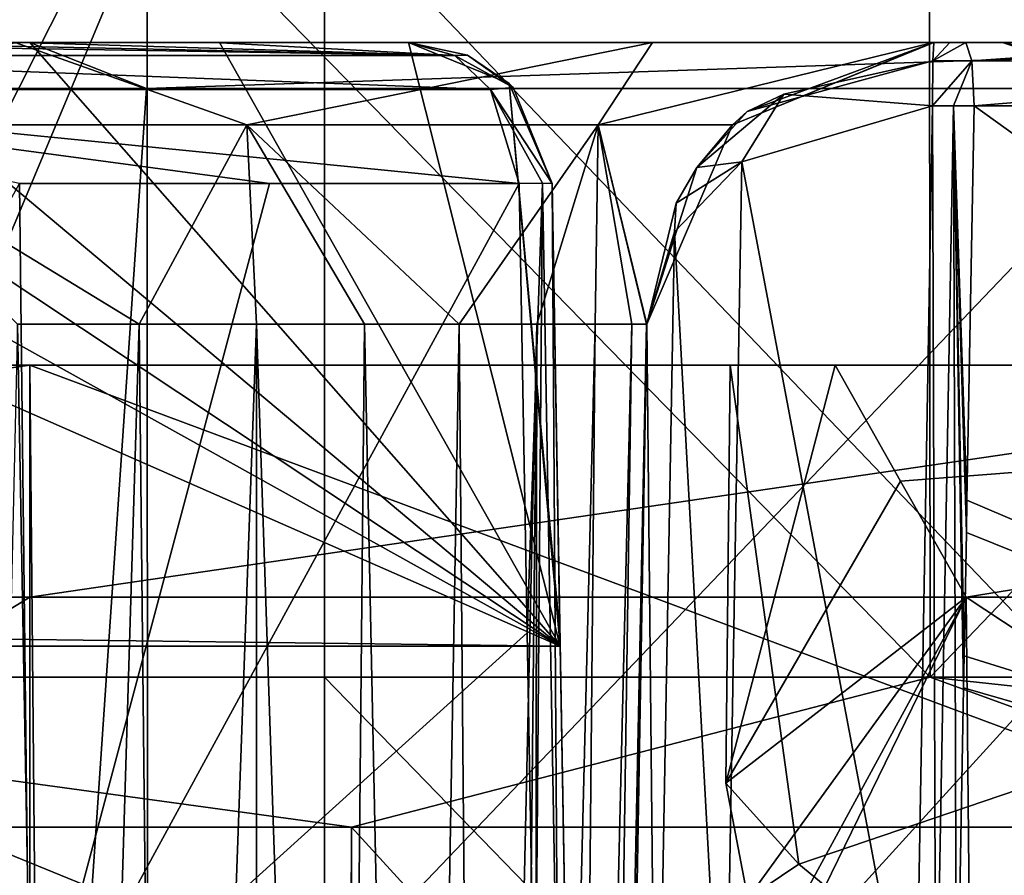
# Model space of a CAD drawing. Units: millimetres. Extents: x -27.8 to 27.8, y -71.5 to 12.4.
# Drawn here: x 0 to 2.7, y -27.4 to -25 of the extents above; entities that cross this region are included whole.
import ezdxf

# ---------------------------------------------------------------- set-up
doc = ezdxf.new("R2010")
doc.units = ezdxf.units.MM
doc.header["$LTSCALE"] = 13.394804
for name, color, linetype in [('100', 7, 'CONTINUOUS'), ('101', 7, 'CONTINUOUS'), ('2261', 7, 'CONTINUOUS'), ('2266', 7, 'CONTINUOUS'), ('2299', 7, 'CONTINUOUS'), ('23', 7, 'CONTINUOUS'), ('2304', 7, 'CONTINUOUS'), ('2746', 7, 'CONTINUOUS'), ('2747', 7, 'CONTINUOUS'), ('2756', 7, 'CONTINUOUS'), ('2757', 7, 'CONTINUOUS'), ('317', 7, 'CONTINUOUS'), ('318', 7, 'CONTINUOUS'), ('39', 7, 'CONTINUOUS'), ('40', 7, 'CONTINUOUS'), ('41', 7, 'CONTINUOUS'), ('43', 7, 'CONTINUOUS'), ('44', 7, 'CONTINUOUS'), ('45', 7, 'CONTINUOUS'), ('46', 7, 'CONTINUOUS'), ('47', 7, 'CONTINUOUS'), ('51', 7, 'CONTINUOUS'), ('789', 7, 'CONTINUOUS'), ('791', 7, 'CONTINUOUS'), ('792', 7, 'CONTINUOUS'), ('793', 7, 'CONTINUOUS'), ('795', 7, 'CONTINUOUS'), ('796', 7, 'CONTINUOUS'), ('90', 7, 'CONTINUOUS'), ('95', 7, 'CONTINUOUS'), ('96', 7, 'CONTINUOUS'), ('97', 7, 'CONTINUOUS'), ('98', 7, 'CONTINUOUS'), ('99', 7, 'CONTINUOUS')]:
    doc.layers.add(name, color=color, linetype=linetype)

msp = doc.modelspace()

# ---------------------------------------------------------------- linework, layer by layer
at = {"layer": '100', "linetype": 'Continuous'}
for points in [[(1.0563, -25.1, -15.1995), (1.3368, -25.2149, -15.1754), (1.0563, -25.1, -15.37), (1.0563, -25.1, -15.1995)], [(1.0563, -25.1, -15.37), (1.3368, -25.2149, -15.1754), (1.2207, -25.1354, -15.4848), (1.0563, -25.1, -15.37)], [(1.3368, -25.2149, -15.1754), (1.3477, -25.226, -15.5728), (1.2207, -25.1354, -15.4848), (1.3368, -25.2149, -15.1754)], [(1.3368, -25.2149, -15.1754), (1.4562, -25.493, -15.1595), (1.3477, -25.226, -15.5728), (1.3368, -25.2149, -15.1754)], [(1.4562, -25.493, -15.1595), (1.4562, -25.493, -15.6476), (1.3477, -25.226, -15.5728), (1.4562, -25.493, -15.1595)]]:
    msp.add_3dface(points, dxfattribs=at)
at = {"layer": '101', "linetype": 'Continuous'}
for points in [[(-0.5285, -25.1, -15.227), (-0.0282, -25.1, -15.4063), (-0.5425, -25.1, -15.3967), (-0.5285, -25.1, -15.227)], [(-0.5285, -25.1, -15.227), (0, -25.1, -15.2361), (-0.0282, -25.1, -15.4063), (-0.5285, -25.1, -15.227)], [(0, -25.1, -15.2361), (0.5144, -25.1, -15.3977), (-0.0282, -25.1, -15.4063), (0, -25.1, -15.2361)], [(0, -25.1, -15.2361), (0.5285, -25.1, -15.227), (0.5144, -25.1, -15.3977), (0, -25.1, -15.2361)], [(0.5285, -25.1, -15.227), (1.0563, -25.1, -15.1995), (0.5144, -25.1, -15.3977), (0.5285, -25.1, -15.227)], [(1.0563, -25.1, -15.1995), (1.0563, -25.1, -15.37), (0.5144, -25.1, -15.3977), (1.0563, -25.1, -15.1995)]]:
    msp.add_3dface(points, dxfattribs=at)
at = {"layer": '2261', "linetype": 'Continuous'}
for points in [[(4.2471, -28.936, -27.4416), (-0.3275, -28.936, -27.7664), (4.2344, -24.1624, -27.3593), (4.2471, -28.936, -27.4416)], [(4.2344, -24.1624, -27.3593), (-0.3275, -28.936, -27.7664), (-0.3265, -24.1624, -27.6831), (4.2344, -24.1624, -27.3593)]]:
    msp.add_3dface(points, dxfattribs=at)
at = {"layer": '2266', "linetype": 'Continuous'}
for points in [[(-4.2469, -28.936, 27.4417), (0.3278, -28.936, 27.7664), (-4.2342, -24.1624, 27.3593), (-4.2469, -28.936, 27.4417)], [(-4.2342, -24.1624, 27.3593), (0.3278, -28.936, 27.7664), (0.3268, -24.1624, 27.6831), (-4.2342, -24.1624, 27.3593)], [(4.8935, -28.936, 27.3338), (4.8788, -24.1624, 27.2517), (0.3268, -24.1624, 27.6831), (4.8935, -28.936, 27.3338)], [(0.3278, -28.936, 27.7664), (4.8935, -28.936, 27.3338), (0.3268, -24.1624, 27.6831), (0.3278, -28.936, 27.7664)]]:
    msp.add_3dface(points, dxfattribs=at)
at = {"layer": '2299', "linetype": 'Continuous'}
for points in [[(0.8223, -22.8029, 25.4522), (0.8224, -22.0962, 25.446), (5.4531, -26.8704, 24.9101), (0.8223, -22.8029, 25.4522)], [(0.8224, -22.0962, 25.446), (5.4455, -22.0962, 24.8691), (5.4531, -26.8704, 24.9101), (0.8224, -22.0962, 25.446)], [(0.8221, -26.8704, 25.4879), (0.8223, -22.8029, 25.4522), (5.4531, -26.8704, 24.9101), (0.8221, -26.8704, 25.4879)], [(0.8221, -26.8704, 25.4879), (5.4606, -31.6445, 24.9511), (0.822, -27.4536, 25.4931), (0.8221, -26.8704, 25.4879)], [(5.4606, -31.6445, 24.9511), (0.8221, -26.8704, 25.4879), (5.4531, -26.8704, 24.9101), (5.4606, -31.6445, 24.9511)]]:
    msp.add_3dface(points, dxfattribs=at)
at = {"layer": '23', "linetype": 'Continuous'}
for points in [[(0.3248, -25.2287, 15.2304), (-3.7287, -25.2236, 14.7706), (0, -25.1, 15.2361), (0.3248, -25.2287, 15.2304)], [(0, -25.1, 15.2361), (-3.7287, -25.2236, 14.7706), (-1.794, -25.1, 15.1302), (0, -25.1, 15.2361)], [(4.1117, -25.1, 14.6709), (0.3248, -25.2287, 15.2304), (0, -25.1, 15.2361), (4.1117, -25.1, 14.6709)], [(4.3438, -25.2287, 14.6015), (0.3248, -25.2287, 15.2304), (4.1117, -25.1, 14.6709), (4.3438, -25.2287, 14.6015)], [(-3.7287, -25.2236, 14.7706), (0, -30.0023, 15.1506), (-3.7746, -28, 14.7089), (-3.7287, -25.2236, 14.7706)], [(0.3248, -25.2287, 15.2304), (0, -30.0023, 15.1506), (-3.7287, -25.2236, 14.7706), (0.3248, -25.2287, 15.2304)], [(4.4217, -30.0023, 14.491), (0, -30.0023, 15.1506), (4.3438, -25.2287, 14.6015), (4.4217, -30.0023, 14.491)], [(4.3438, -25.2287, 14.6015), (0, -30.0023, 15.1506), (0.3248, -25.2287, 15.2304), (4.3438, -25.2287, 14.6015)]]:
    msp.add_3dface(points, dxfattribs=at)
at = {"layer": '2304', "linetype": 'Continuous'}
for points in [[(2.5106, -26.8704, -25.3761), (-2.1524, -22.0962, -25.3672), (-2.1561, -26.8704, -25.4087), (2.5106, -26.8704, -25.3761)], [(2.5064, -22.0962, -25.3346), (-2.1524, -22.0962, -25.3672), (2.5106, -26.8704, -25.3761), (2.5064, -22.0962, -25.3346)], [(7.0812, -22.0962, -24.4537), (2.5064, -22.0962, -25.3346), (2.5106, -26.8704, -25.3761), (7.0812, -22.0962, -24.4537)], [(7.0932, -26.8704, -24.4936), (7.0812, -22.0962, -24.4537), (2.5106, -26.8704, -25.3761), (7.0932, -26.8704, -24.4936)], [(2.5106, -26.8704, -25.3761), (-2.1561, -26.8704, -25.4087), (0.8971, -27.2878, -25.4879), (2.5106, -26.8704, -25.3761)], [(-2.1561, -26.8704, -25.4087), (-0.5029, -27.2878, -25.4987), (0.8971, -27.2878, -25.4879), (-2.1561, -26.8704, -25.4087)], [(3.6613, -27.2878, -25.2395), (2.5106, -26.8704, -25.3761), (0.8971, -27.2878, -25.4879), (3.6613, -27.2878, -25.2395)], [(7.0932, -26.8704, -24.4936), (2.5106, -26.8704, -25.3761), (6.3824, -27.2878, -24.6921), (7.0932, -26.8704, -24.4936)], [(6.3824, -27.2878, -24.6921), (2.5106, -26.8704, -25.3761), (3.6613, -27.2878, -25.2395), (6.3824, -27.2878, -24.6921)], [(-0.5029, -27.2878, -25.4987), (-0.5032, -31.1392, -25.5323), (0.8968, -31.1395, -25.5215), (-0.5029, -27.2878, -25.4987)], [(0.8971, -27.2878, -25.4879), (-0.5029, -27.2878, -25.4987), (0.8968, -31.1395, -25.5215), (0.8971, -27.2878, -25.4879)]]:
    msp.add_3dface(points, dxfattribs=at)
at = {"layer": '2746', "linetype": 'Continuous'}
for points in [[(0.8971, -27.2878, -25.4879), (0.8914, -28.7939, -26.0366), (3.6479, -30.3, -26.3487), (0.8971, -27.2878, -25.4879)], [(3.6613, -27.2878, -25.2395), (0.8971, -27.2878, -25.4879), (3.6479, -30.3, -26.3487), (3.6613, -27.2878, -25.2395)]]:
    msp.add_3dface(points, dxfattribs=at)
at = {"layer": '2747', "linetype": 'Continuous'}
msp.add_3dface([(0.8971, -27.2878, -25.4879), (0.8968, -31.1395, -25.5215), (0.8914, -28.7939, -26.0366), (0.8971, -27.2878, -25.4879)], dxfattribs=at)
at = {"layer": '2756', "linetype": 'Continuous'}
for points in [[(0.8218, -27.4949, 25.5344), (-1.1782, -28.315, 25.5204), (0.8218, -23.5406, 25.5348), (0.8218, -27.4949, 25.5344)], [(0.8218, -23.5406, 25.5348), (-1.1782, -28.315, 25.5204), (-1.1782, -27.4949, 25.5205), (0.8218, -23.5406, 25.5348)], [(-1.1782, -23.5406, 25.5209), (0.8218, -23.5406, 25.5348), (-1.1782, -27.4949, 25.5205), (-1.1782, -23.5406, 25.5209)]]:
    msp.add_3dface(points, dxfattribs=at)
at = {"layer": '2757', "linetype": 'Continuous'}
for points in [[(0.8223, -22.8029, 25.4522), (0.8221, -26.8704, 25.4879), (0.8218, -22.8855, 25.5349), (0.8223, -22.8029, 25.4522)], [(0.8221, -26.8704, 25.4879), (0.8218, -23.5406, 25.5348), (0.8218, -22.8855, 25.5349), (0.8221, -26.8704, 25.4879)], [(0.8221, -26.8704, 25.4879), (0.822, -27.4536, 25.4931), (0.8218, -23.5406, 25.5348), (0.8221, -26.8704, 25.4879)], [(0.822, -27.4536, 25.4931), (0.8218, -27.4949, 25.5344), (0.8218, -23.5406, 25.5348), (0.822, -27.4536, 25.4931)]]:
    msp.add_3dface(points, dxfattribs=at)
at = {"layer": '317', "linetype": 'Continuous'}
for points in [[(-0.1964, -32.9103, 16.6121), (0.0928, -32.8952, 16.6027), (-0.0343, -25.886, 16.4779), (-0.1964, -32.9103, 16.6121)], [(-0.0343, -25.886, 16.4779), (0.0928, -32.8952, 16.6027), (0.3049, -25.886, 16.5051), (-0.0343, -25.886, 16.4779)], [(0.0928, -32.8952, 16.6027), (0.3791, -32.8801, 16.6455), (0.3049, -25.886, 16.5051), (0.0928, -32.8952, 16.6027)], [(0.3049, -25.886, 16.5051), (0.3791, -32.8801, 16.6455), (0.6319, -25.886, 16.5983), (0.3049, -25.886, 16.5051)], [(0.3791, -32.8801, 16.6455), (0.6334, -32.8668, 16.7308), (0.6319, -25.886, 16.5983), (0.3791, -32.8801, 16.6455)], [(0.6334, -32.8668, 16.7308), (0.8664, -32.8546, 16.8548), (0.6319, -25.886, 16.5983), (0.6334, -32.8668, 16.7308)], [(0.6319, -25.886, 16.5983), (0.8664, -32.8546, 16.8548), (0.9333, -25.886, 16.7533), (0.6319, -25.886, 16.5983)], [(0.8664, -32.8546, 16.8548), (1.0775, -32.8435, 17.0172), (0.9333, -25.886, 16.7533), (0.8664, -32.8546, 16.8548)], [(0.9333, -25.886, 16.7533), (1.0775, -32.8435, 17.0172), (1.1973, -25.886, 16.9633), (0.9333, -25.886, 16.7533)], [(1.0775, -32.8435, 17.0172), (1.2578, -32.8341, 17.2114), (1.1973, -25.886, 16.9633), (1.0775, -32.8435, 17.0172)], [(1.1973, -25.886, 16.9633), (1.2578, -32.8341, 17.2114), (1.4143, -25.886, 17.219), (1.1973, -25.886, 16.9633)], [(1.2578, -32.8341, 17.2114), (1.3436, -32.8296, 17.3315), (1.4143, -25.886, 17.219), (1.2578, -32.8341, 17.2114)], [(1.3436, -32.8296, 17.3315), (1.4038, -32.8264, 17.4326), (1.4143, -25.886, 17.219), (1.3436, -32.8296, 17.3315)], [(1.4038, -32.8264, 17.4326), (1.5117, -32.8208, 17.6764), (1.5765, -25.886, 17.5096), (1.4038, -32.8264, 17.4326)], [(1.4143, -25.886, 17.219), (1.4038, -32.8264, 17.4326), (1.5765, -25.886, 17.5096), (1.4143, -25.886, 17.219)], [(1.5117, -32.8208, 17.6764), (1.5772, -32.8173, 17.9323), (1.6791, -25.886, 17.8227), (1.5117, -32.8208, 17.6764)], [(1.5765, -25.886, 17.5096), (1.5117, -32.8208, 17.6764), (1.6791, -25.886, 17.8227), (1.5765, -25.886, 17.5096)], [(1.5772, -32.8173, 17.9323), (1.6001, -32.8161, 18.1998), (1.7201, -25.886, 18.146), (1.5772, -32.8173, 17.9323)], [(1.6791, -25.886, 17.8227), (1.5772, -32.8173, 17.9323), (1.7201, -25.886, 18.146), (1.6791, -25.886, 17.8227)], [(1.6001, -32.8161, 18.1998), (1.6605, -29.3511, 18.1999), (1.7207, -25.886, 18.1731), (1.6001, -32.8161, 18.1998)], [(1.7201, -25.886, 18.146), (1.6001, -32.8161, 18.1998), (1.7207, -25.886, 18.1731), (1.7201, -25.886, 18.146)], [(1.6605, -29.3511, 18.1999), (1.721, -25.886, 18.2), (1.7207, -25.886, 18.1731), (1.6605, -29.3511, 18.1999)]]:
    msp.add_3dface(points, dxfattribs=at)
at = {"layer": '318', "linetype": 'Continuous'}
for points in [[(0.6047, -25.3294, 16.3345), (-0.0409, -25.1, 15.6783), (-0.6076, -25.3294, 16.3345), (0.6047, -25.3294, 16.3345)], [(1.7366, -25.1, 16.3723), (-0.0409, -25.1, 15.6783), (0.6047, -25.3294, 16.3345), (1.7366, -25.1, 16.3723)], [(1.5854, -25.3294, 17.047), (1.7366, -25.1, 16.3723), (0.6047, -25.3294, 16.3345), (1.5854, -25.3294, 17.047)], [(2.5196, -25.1, 18.121), (1.7366, -25.1, 16.3723), (1.5854, -25.3294, 17.047), (2.5196, -25.1, 18.121)], [(1.9601, -25.3294, 18.2), (2.5196, -25.1, 18.121), (1.5854, -25.3294, 17.047), (1.9601, -25.3294, 18.2)], [(2.5208, -25.1, 18.2002), (2.5205, -25.1, 18.1606), (1.9601, -25.3294, 18.2), (2.5208, -25.1, 18.2002)], [(2.5205, -25.1, 18.1606), (2.5196, -25.1, 18.121), (1.9601, -25.3294, 18.2), (2.5205, -25.1, 18.1606)], [(-0.0343, -25.886, 16.4779), (0.3049, -25.886, 16.5051), (-0.6076, -25.3294, 16.3345), (-0.0343, -25.886, 16.4779)], [(0.3049, -25.886, 16.5051), (0.6047, -25.3294, 16.3345), (-0.6076, -25.3294, 16.3345), (0.3049, -25.886, 16.5051)], [(0.3049, -25.886, 16.5051), (0.6319, -25.886, 16.5983), (0.6047, -25.3294, 16.3345), (0.3049, -25.886, 16.5051)], [(0.6319, -25.886, 16.5983), (0.9333, -25.886, 16.7533), (0.6047, -25.3294, 16.3345), (0.6319, -25.886, 16.5983)], [(0.9333, -25.886, 16.7533), (1.1973, -25.886, 16.9633), (0.6047, -25.3294, 16.3345), (0.9333, -25.886, 16.7533)], [(1.1973, -25.886, 16.9633), (1.5854, -25.3294, 17.047), (0.6047, -25.3294, 16.3345), (1.1973, -25.886, 16.9633)], [(1.1973, -25.886, 16.9633), (1.4143, -25.886, 17.219), (1.5854, -25.3294, 17.047), (1.1973, -25.886, 16.9633)], [(1.4143, -25.886, 17.219), (1.5765, -25.886, 17.5096), (1.5854, -25.3294, 17.047), (1.4143, -25.886, 17.219)], [(1.5765, -25.886, 17.5096), (1.6791, -25.886, 17.8227), (1.5854, -25.3294, 17.047), (1.5765, -25.886, 17.5096)], [(1.721, -25.886, 18.2), (1.9601, -25.3294, 18.2), (1.5854, -25.3294, 17.047), (1.721, -25.886, 18.2)], [(1.7207, -25.886, 18.1731), (1.721, -25.886, 18.2), (1.5854, -25.3294, 17.047), (1.7207, -25.886, 18.1731)], [(1.6791, -25.886, 17.8227), (1.7201, -25.886, 18.146), (1.5854, -25.3294, 17.047), (1.6791, -25.886, 17.8227)], [(1.7201, -25.886, 18.146), (1.7207, -25.886, 18.1731), (1.5854, -25.3294, 17.047), (1.7201, -25.886, 18.146)]]:
    msp.add_3dface(points, dxfattribs=at)
at = {"layer": '39', "linetype": 'Continuous'}
for points in [[(0, -25.1, 15.2361), (-1.794, -25.1, 15.1302), (-0.0409, -25.1, 15.6783), (0, -25.1, 15.2361)], [(1.7366, -25.1, 16.3723), (0, -25.1, 15.2361), (-0.0409, -25.1, 15.6783), (1.7366, -25.1, 16.3723)], [(4.1117, -25.1, 14.6709), (0, -25.1, 15.2361), (4.0079, -25.1, 14.7925), (4.1117, -25.1, 14.6709)], [(0, -25.1, 15.2361), (1.7366, -25.1, 16.3723), (2.7126, -25.1, 15.8536), (0, -25.1, 15.2361)], [(4.0079, -25.1, 14.7925), (0, -25.1, 15.2361), (3.4271, -25.1, 14.9322), (4.0079, -25.1, 14.7925)], [(3.4271, -25.1, 14.9322), (0, -25.1, 15.2361), (2.9645, -25.1, 15.3102), (3.4271, -25.1, 14.9322)], [(2.9645, -25.1, 15.3102), (0, -25.1, 15.2361), (2.7126, -25.1, 15.8536), (2.9645, -25.1, 15.3102)], [(1.7366, -25.1, 16.3723), (2.5196, -25.1, 18.121), (2.7126, -25.1, 15.8536), (1.7366, -25.1, 16.3723)], [(2.5196, -25.1, 18.121), (2.5205, -25.1, 18.1606), (2.6107, -25.1, 20.2549), (2.5196, -25.1, 18.121)], [(2.7126, -25.1, 15.8536), (2.5196, -25.1, 18.121), (2.6107, -25.1, 20.2549), (2.7126, -25.1, 15.8536)], [(2.5205, -25.1, 18.1606), (2.5208, -25.1, 18.2002), (2.5659, -25.1, 20.2591), (2.5205, -25.1, 18.1606)], [(2.6107, -25.1, 20.2549), (2.5205, -25.1, 18.1606), (2.5659, -25.1, 20.2591), (2.6107, -25.1, 20.2549)], [(2.5208, -25.1, 18.2002), (2.5208, -25.1, 20.2599), (2.5659, -25.1, 20.2591), (2.5208, -25.1, 18.2002)], [(2.723, -25.1, 16.455), (2.7126, -25.1, 15.8536), (2.6107, -25.1, 20.2549), (2.723, -25.1, 16.455)], [(3.3607, -25.1, 20.1441), (2.723, -25.1, 16.455), (2.6107, -25.1, 20.2549), (3.3607, -25.1, 20.1441)]]:
    msp.add_3dface(points, dxfattribs=at)
at = {"layer": '40', "linetype": 'Continuous'}
for points in [[(2.5208, -25.1, 20.2599), (2.5208, -25.1, 18.2002), (1.9601, -25.3294, 18.2), (2.5208, -25.1, 20.2599)], [(2.5208, -25.1, 20.2599), (1.9601, -25.3294, 18.2), (2.0003, -25.2926, 20.1068), (2.5208, -25.1, 20.2599)], [(2.0003, -25.2926, 20.1068), (1.9601, -25.3294, 18.2), (1.8606, -25.4483, 19.9866), (2.0003, -25.2926, 20.1068)], [(1.9601, -25.3294, 18.2), (1.721, -25.886, 18.2), (1.8606, -25.4483, 19.9866), (1.9601, -25.3294, 18.2)], [(1.8606, -25.4483, 19.9866), (1.721, -25.886, 18.2), (1.8025, -25.5478, 19.9102), (1.8606, -25.4483, 19.9866)], [(1.721, -25.886, 18.2), (1.721, -25.886, 19.6522), (1.8025, -25.5478, 19.9102), (1.721, -25.886, 18.2)]]:
    msp.add_3dface(points, dxfattribs=at)
at = {"layer": '41', "linetype": 'Continuous'}
for points in [[(1.721, -25.886, 19.6522), (1.721, -25.886, 18.2), (1.6605, -29.3511, 18.1999), (1.721, -25.886, 19.6522)], [(1.721, -25.886, 19.6522), (1.6605, -29.3511, 18.1999), (1.6703, -28.786, 19.7097), (1.721, -25.886, 19.6522)]]:
    msp.add_3dface(points, dxfattribs=at)
at = {"layer": '43', "linetype": 'Continuous'}
for points in [[(1.9856, -25.433, 20.2305), (2.4702, -28, 20.4938), (2.5178, -25.2764, 20.4399), (1.9856, -25.433, 20.2305)], [(2.4702, -28, 20.4938), (2.5272, -28, 20.4928), (2.5178, -25.2764, 20.4399), (2.4702, -28, 20.4938)], [(2.5178, -25.2764, 20.4399), (2.5272, -28, 20.4928), (2.5759, -25.2766, 20.4388), (2.5178, -25.2764, 20.4399)], [(2.5272, -28, 20.4928), (2.5842, -28, 20.4877), (2.5759, -25.2766, 20.4388), (2.5272, -28, 20.4928)], [(2.6134, -26.3766, 20.4554), (2.5759, -25.2766, 20.4388), (2.6119, -26.4663, 20.4571), (2.6134, -26.3766, 20.4554)], [(2.6119, -26.4663, 20.4571), (2.5759, -25.2766, 20.4388), (2.6059, -26.8102, 20.464), (2.6119, -26.4663, 20.4571)], [(2.5842, -28, 20.4877), (2.6044, -26.8998, 20.4657), (2.5759, -25.2766, 20.4388), (2.5842, -28, 20.4877)], [(2.5759, -25.2766, 20.4388), (2.6134, -26.3766, 20.4554), (2.6337, -25.2769, 20.4334), (2.5759, -25.2766, 20.4388)], [(2.6059, -26.8102, 20.464), (2.5759, -25.2766, 20.4388), (2.6044, -26.8998, 20.4657), (2.6059, -26.8102, 20.464)], [(1.7983, -25.6278, 19.9805), (1.9382, -28.2026, 20.2861), (1.9856, -25.433, 20.2305), (1.7983, -25.6278, 19.9805)], [(1.9382, -28.2026, 20.2861), (2.4702, -28, 20.4938), (1.9856, -25.433, 20.2305), (1.9382, -28.2026, 20.2861)], [(1.721, -25.886, 19.6522), (1.7466, -28.4588, 20.0326), (1.7983, -25.6278, 19.9805), (1.721, -25.886, 19.6522)], [(1.7466, -28.4588, 20.0326), (1.9382, -28.2026, 20.2861), (1.7983, -25.6278, 19.9805), (1.7466, -28.4588, 20.0326)], [(1.721, -25.886, 19.6522), (1.6703, -28.786, 19.7097), (1.7466, -28.4588, 20.0326), (1.721, -25.886, 19.6522)]]:
    msp.add_3dface(points, dxfattribs=at)
at = {"layer": '44', "linetype": 'Continuous'}
for points in [[(2.6337, -25.2769, 20.4334), (2.6134, -26.3766, 20.4554), (6.4244, -28, 19.6251), (2.6337, -25.2769, 20.4334)], [(3.3903, -25.2769, 20.3216), (2.6337, -25.2769, 20.4334), (6.4244, -28, 19.6251), (3.3903, -25.2769, 20.3216)], [(2.6134, -26.3766, 20.4554), (2.6119, -26.4663, 20.4571), (6.4244, -28, 19.6251), (2.6134, -26.3766, 20.4554)], [(2.6119, -26.4663, 20.4571), (2.6059, -26.8102, 20.464), (6.4244, -28, 19.6251), (2.6119, -26.4663, 20.4571)], [(2.6059, -26.8102, 20.464), (2.6044, -26.8998, 20.4657), (6.4244, -28, 19.6251), (2.6059, -26.8102, 20.464)], [(2.6044, -26.8998, 20.4657), (2.5842, -28, 20.4877), (6.4244, -28, 19.6251), (2.6044, -26.8998, 20.4657)]]:
    msp.add_3dface(points, dxfattribs=at)
at = {"layer": '45', "linetype": 'Continuous'}
for points in [[(3.3607, -25.1, 20.1441), (2.6107, -25.1, 20.2549), (2.6269, -25.1516, 20.3801), (3.3607, -25.1, 20.1441)], [(4.106, -25.1, 20.0055), (3.3607, -25.1, 20.1441), (2.6269, -25.1516, 20.3801), (4.106, -25.1, 20.0055)], [(4.1319, -25.1539, 20.1313), (4.106, -25.1, 20.0055), (2.6269, -25.1516, 20.3801), (4.1319, -25.1539, 20.1313)], [(2.6337, -25.2769, 20.4334), (4.1319, -25.1539, 20.1313), (2.6269, -25.1516, 20.3801), (2.6337, -25.2769, 20.4334)], [(2.6337, -25.2769, 20.4334), (3.3903, -25.2769, 20.3216), (4.1319, -25.1539, 20.1313), (2.6337, -25.2769, 20.4334)]]:
    msp.add_3dface(points, dxfattribs=at)
at = {"layer": '46', "linetype": 'Continuous'}
for points in [[(2.5659, -25.1, 20.2591), (2.5208, -25.1, 20.2599), (2.5187, -25.1514, 20.3859), (2.5659, -25.1, 20.2591)], [(2.6107, -25.1, 20.2549), (2.5659, -25.1, 20.2591), (2.5187, -25.1514, 20.3859), (2.6107, -25.1, 20.2549)], [(2.6269, -25.1516, 20.3801), (2.6107, -25.1, 20.2549), (2.5187, -25.1514, 20.3859), (2.6269, -25.1516, 20.3801)], [(2.5178, -25.2764, 20.4399), (2.6269, -25.1516, 20.3801), (2.5187, -25.1514, 20.3859), (2.5178, -25.2764, 20.4399)], [(2.5178, -25.2764, 20.4399), (2.5759, -25.2766, 20.4388), (2.6269, -25.1516, 20.3801), (2.5178, -25.2764, 20.4399)], [(2.5759, -25.2766, 20.4388), (2.6337, -25.2769, 20.4334), (2.6269, -25.1516, 20.3801), (2.5759, -25.2766, 20.4388)]]:
    msp.add_3dface(points, dxfattribs=at)
at = {"layer": '47', "linetype": 'Continuous'}
for points in [[(2.5208, -25.1, 20.2599), (2.0003, -25.2926, 20.1068), (2.5187, -25.1514, 20.3859), (2.5208, -25.1, 20.2599)], [(2.5187, -25.1514, 20.3859), (2.0003, -25.2926, 20.1068), (2.1029, -25.2445, 20.2553), (2.5187, -25.1514, 20.3859)], [(2.5178, -25.2764, 20.4399), (2.5187, -25.1514, 20.3859), (2.1029, -25.2445, 20.2553), (2.5178, -25.2764, 20.4399)], [(2.0003, -25.2926, 20.1068), (1.8606, -25.4483, 19.9866), (2.1029, -25.2445, 20.2553), (2.0003, -25.2926, 20.1068)], [(1.8606, -25.4483, 19.9866), (1.9856, -25.433, 20.2305), (2.1029, -25.2445, 20.2553), (1.8606, -25.4483, 19.9866)], [(1.9856, -25.433, 20.2305), (2.5178, -25.2764, 20.4399), (2.1029, -25.2445, 20.2553), (1.9856, -25.433, 20.2305)], [(1.8025, -25.5478, 19.9102), (1.7983, -25.6278, 19.9805), (1.9856, -25.433, 20.2305), (1.8025, -25.5478, 19.9102)], [(1.8606, -25.4483, 19.9866), (1.8025, -25.5478, 19.9102), (1.9856, -25.433, 20.2305), (1.8606, -25.4483, 19.9866)], [(1.8025, -25.5478, 19.9102), (1.721, -25.886, 19.6522), (1.7983, -25.6278, 19.9805), (1.8025, -25.5478, 19.9102)]]:
    msp.add_3dface(points, dxfattribs=at)
at = {"layer": '51', "linetype": 'Continuous'}
for points in [[(2.9645, -25.1, 15.3102), (2.7126, -25.1, 15.8536), (3.1523, -25.2449, 15.6649), (2.9645, -25.1, 15.3102)], [(2.7126, -25.1, 15.8536), (2.723, -25.1, 16.455), (3.1523, -25.2449, 15.6649), (2.7126, -25.1, 15.8536)]]:
    msp.add_3dface(points, dxfattribs=at)
at = {"layer": '789', "linetype": 'Continuous'}
for points in [[(-4.3013, -27.607, -22.3976), (0, -27.607, -22.8069), (-4.307, -26, -22.4248), (-4.3013, -27.607, -22.3976)], [(-4.307, -26, -22.4248), (0, -27.607, -22.8069), (0, -26, -22.8349), (-4.307, -26, -22.4248)], [(0, -27.607, -22.8069), (0.0148, -27.607, -22.8069), (0, -26, -22.8349), (0, -27.607, -22.8069)], [(0.0148, -27.607, -22.8069), (4.3151, -27.607, -22.3949), (0, -26, -22.8349), (0.0148, -27.607, -22.8069)], [(0, -26, -22.8349), (4.3151, -27.607, -22.3949), (4.3466, -26, -22.4171), (0, -26, -22.8349)], [(1.9415, -27.1657, 22.7318), (1.9531, -26, 22.7512), (2.1444, -27.3912, 22.7096), (1.9415, -27.1657, 22.7318)], [(1.9531, -26, 22.7512), (6.2388, -26, 21.9659), (2.1444, -27.3912, 22.7096), (1.9531, -26, 22.7512)], [(6.2388, -26, 21.9659), (2.4064, -27.607, 22.6796), (2.1444, -27.3912, 22.7096), (6.2388, -26, 21.9659)], [(6.6398, -27.607, 21.8189), (2.4064, -27.607, 22.6796), (6.2388, -26, 21.9659), (6.6398, -27.607, 21.8189)]]:
    msp.add_3dface(points, dxfattribs=at)
at = {"layer": '791', "linetype": 'Continuous'}
for points in [[(-4.307, -26, -22.4248), (0, -26, -22.8349), (-4.4606, -26, -22.9197), (-4.307, -26, -22.4248)], [(-4.4606, -26, -22.9197), (0, -26, -22.8349), (0, -26, -23.35), (-4.4606, -26, -22.9197)], [(0, -26, -22.8349), (4.3466, -26, -22.4171), (0, -26, -23.35), (0, -26, -22.8349)], [(0, -26, -23.35), (4.3466, -26, -22.4171), (4.4199, -26, -22.9277), (0, -26, -23.35)], [(6.2388, -26, 21.9659), (1.9531, -26, 22.7512), (2.2457, -26, 23.2418), (6.2388, -26, 21.9659)], [(6.6137, -26, 22.3935), (6.2388, -26, 21.9659), (2.2457, -26, 23.2418), (6.6137, -26, 22.3935)]]:
    msp.add_3dface(points, dxfattribs=at)
at = {"layer": '792', "linetype": 'Continuous'}
for points in [[(-4.4606, -26, -22.9197), (0, -26, -23.35), (-4.5765, -26.6467, -23.5563), (-4.4606, -26, -22.9197)], [(-4.5765, -26.6467, -23.5563), (0, -26, -23.35), (0, -26.6467, -23.9967), (-4.5765, -26.6467, -23.5563)], [(0, -26, -23.35), (4.4199, -26, -22.9277), (0, -26.6467, -23.9967), (0, -26, -23.35)], [(0, -26.6467, -23.9967), (4.4199, -26, -22.9277), (4.521, -26.6467, -23.567), (0, -26.6467, -23.9967)], [(6.6137, -26, 22.3935), (2.2457, -26, 23.2418), (2.4285, -26.3231, 23.5482), (6.6137, -26, 22.3935)], [(2.6111, -26.6467, 23.8542), (6.6137, -26, 22.3935), (2.4285, -26.3231, 23.5482), (2.6111, -26.6467, 23.8542)], [(7.0585, -26.6467, 22.9351), (6.6137, -26, 22.3935), (2.6111, -26.6467, 23.8542), (7.0585, -26.6467, 22.9351)]]:
    msp.add_3dface(points, dxfattribs=at)
at = {"layer": '793', "linetype": 'Continuous'}
for points in [[(-4.5765, -26.6467, -23.5563), (0, -26.6467, -23.9967), (-4.6913, -29.5034, -23.5845), (-4.5765, -26.6467, -23.5563)], [(-4.6913, -29.5034, -23.5845), (0, -26.6467, -23.9967), (0, -29.5034, -24.0466), (-4.6913, -29.5034, -23.5845)], [(0, -26.6467, -23.9967), (4.521, -26.6467, -23.567), (0, -29.5034, -24.0466), (0, -26.6467, -23.9967)], [(0, -29.5034, -24.0466), (4.521, -26.6467, -23.567), (4.6913, -29.5034, -23.5845), (0, -29.5034, -24.0466)], [(7.0585, -26.6467, 22.9351), (2.6111, -26.6467, 23.8542), (6.9355, -29.5034, 23.0247), (7.0585, -26.6467, 22.9351)], [(6.9355, -29.5034, 23.0247), (2.6111, -26.6467, 23.8542), (2.6251, -28.0751, 23.8778), (6.9355, -29.5034, 23.0247)]]:
    msp.add_3dface(points, dxfattribs=at)
at = {"layer": '795', "linetype": 'Continuous'}
for points in [[(1.9531, -26, 22.7512), (1.9415, -27.1657, 22.7318), (2.2457, -26, 23.2418), (1.9531, -26, 22.7512)], [(2.2457, -26, 23.2418), (1.9415, -27.1657, 22.7318), (2.4285, -26.3231, 23.5482), (2.2457, -26, 23.2418)], [(1.9415, -27.1657, 22.7318), (2.6111, -26.6467, 23.8542), (2.4285, -26.3231, 23.5482), (1.9415, -27.1657, 22.7318)], [(2.6251, -28.0751, 23.8778), (2.6111, -26.6467, 23.8542), (1.9158, -28.0722, 22.6888), (2.6251, -28.0751, 23.8778)], [(1.9158, -28.0722, 22.6888), (2.6111, -26.6467, 23.8542), (1.9905, -27.7881, 22.814), (1.9158, -28.0722, 22.6888)], [(2.6111, -26.6467, 23.8542), (1.9415, -27.1657, 22.7318), (2.002, -27.4868, 22.8334), (2.6111, -26.6467, 23.8542)], [(1.9905, -27.7881, 22.814), (2.6111, -26.6467, 23.8542), (2.002, -27.4868, 22.8334), (1.9905, -27.7881, 22.814)]]:
    msp.add_3dface(points, dxfattribs=at)
at = {"layer": '796', "linetype": 'Continuous'}
for points in [[(1.9415, -27.1657, 22.7318), (2.1444, -27.3912, 22.7096), (2.002, -27.4868, 22.8334), (1.9415, -27.1657, 22.7318)], [(2.1444, -27.3912, 22.7096), (2.4064, -27.607, 22.6796), (2.002, -27.4868, 22.8334), (2.1444, -27.3912, 22.7096)]]:
    msp.add_3dface(points, dxfattribs=at)
at = {"layer": '90', "linetype": 'Continuous'}
for points in [[(-1.337, -25.215, -15.1754), (1.4788, -26.7838, -15.1347), (-1.0563, -25.1, -15.1995), (-1.337, -25.215, -15.1754)], [(-1.0563, -25.1, -15.1995), (1.4788, -26.7838, -15.1347), (-0.5285, -25.1, -15.227), (-1.0563, -25.1, -15.1995)], [(-0.5285, -25.1, -15.227), (1.4788, -26.7838, -15.1347), (0, -25.1, -15.2361), (-0.5285, -25.1, -15.227)], [(0, -25.1, -15.2361), (1.4788, -26.7838, -15.1347), (0.5285, -25.1, -15.227), (0, -25.1, -15.2361)], [(0.5285, -25.1, -15.227), (1.4788, -26.7838, -15.1347), (1.0563, -25.1, -15.1995), (0.5285, -25.1, -15.227)], [(1.0563, -25.1, -15.1995), (1.4788, -26.7838, -15.1347), (1.3368, -25.2149, -15.1754), (1.0563, -25.1, -15.1995)], [(-1.4562, -25.493, -15.1595), (1.4788, -26.7838, -15.1347), (-1.337, -25.215, -15.1754), (-1.4562, -25.493, -15.1595)], [(1.3368, -25.2149, -15.1754), (1.4788, -26.7838, -15.1347), (1.4781, -26.7463, -15.1354), (1.3368, -25.2149, -15.1754)], [(1.4562, -25.493, -15.1595), (1.3368, -25.2149, -15.1754), (1.4781, -26.7463, -15.1354), (1.4562, -25.493, -15.1595)], [(-1.4781, -26.7463, -15.1354), (1.4788, -26.7838, -15.1347), (-1.4562, -25.493, -15.1595), (-1.4781, -26.7463, -15.1354)], [(-1.4788, -26.7838, -15.1347), (1.4788, -26.7838, -15.1347), (-1.4781, -26.7463, -15.1354), (-1.4788, -26.7838, -15.1347)], [(-1.4788, -26.7838, -15.1347), (-1.5, -28, -15.1113), (2.2172, -31.5575, -14.96), (-1.4788, -26.7838, -15.1347)], [(-1.4788, -26.7838, -15.1347), (1.5, -28, -15.1113), (1.4788, -26.7838, -15.1347), (-1.4788, -26.7838, -15.1347)], [(1.5, -28, -15.1113), (-1.4788, -26.7838, -15.1347), (2.2172, -31.5575, -14.96), (1.5, -28, -15.1113)]]:
    msp.add_3dface(points, dxfattribs=at)
at = {"layer": '95', "linetype": 'Continuous'}
for points in [[(0, -28, -15.85), (-1.4089, -28, -15.7873), (-0.0289, -25.493, -15.8062), (0, -28, -15.85)], [(0, -28, -15.85), (-0.0289, -25.493, -15.8062), (0.6686, -25.493, -15.7921), (0, -28, -15.85)], [(1.3869, -26.7466, -15.7672), (0, -28, -15.85), (1.3649, -25.493, -15.7472), (1.3869, -26.7466, -15.7672)], [(1.3649, -25.493, -15.7472), (0, -28, -15.85), (0.6686, -25.493, -15.7921), (1.3649, -25.493, -15.7472)], [(1.4089, -28, -15.7873), (0, -28, -15.85), (1.3869, -26.7466, -15.7672), (1.4089, -28, -15.7873)]]:
    msp.add_3dface(points, dxfattribs=at)
at = {"layer": '96', "linetype": 'Continuous'}
for points in [[(-1.1849, -25.1366, -15.5284), (-1.0563, -25.1, -15.37), (1.1849, -25.1366, -15.5283), (-1.1849, -25.1366, -15.5284)], [(1.1849, -25.1366, -15.5283), (-1.0563, -25.1, -15.37), (-0.5425, -25.1, -15.3967), (1.1849, -25.1366, -15.5283)], [(-0.0282, -25.1, -15.4063), (1.1849, -25.1366, -15.5283), (-0.5425, -25.1, -15.3967), (-0.0282, -25.1, -15.4063)], [(0.5144, -25.1, -15.3977), (1.1849, -25.1366, -15.5283), (-0.0282, -25.1, -15.4063), (0.5144, -25.1, -15.3977)], [(1.0563, -25.1, -15.37), (1.1849, -25.1366, -15.5283), (0.5144, -25.1, -15.3977), (1.0563, -25.1, -15.37)], [(-1.2848, -25.2316, -15.6502), (-1.1849, -25.1366, -15.5284), (1.2848, -25.2316, -15.6502), (-1.2848, -25.2316, -15.6502)], [(1.2848, -25.2316, -15.6502), (-1.1849, -25.1366, -15.5284), (1.1849, -25.1366, -15.5283), (1.2848, -25.2316, -15.6502)], [(-0.0289, -25.493, -15.8062), (-1.2848, -25.2316, -15.6502), (0.6686, -25.493, -15.7921), (-0.0289, -25.493, -15.8062)], [(-1.2848, -25.2316, -15.6502), (1.3649, -25.493, -15.7472), (0.6686, -25.493, -15.7921), (-1.2848, -25.2316, -15.6502)], [(1.3649, -25.493, -15.7472), (-1.2848, -25.2316, -15.6502), (1.2848, -25.2316, -15.6502), (1.3649, -25.493, -15.7472)]]:
    msp.add_3dface(points, dxfattribs=at)
at = {"layer": '97', "linetype": 'Continuous'}
for points in [[(1.1849, -25.1366, -15.5283), (1.0563, -25.1, -15.37), (1.2207, -25.1354, -15.4848), (1.1849, -25.1366, -15.5283)], [(1.3477, -25.226, -15.5728), (1.1849, -25.1366, -15.5283), (1.2207, -25.1354, -15.4848), (1.3477, -25.226, -15.5728)], [(1.2848, -25.2316, -15.6502), (1.1849, -25.1366, -15.5283), (1.3477, -25.226, -15.5728), (1.2848, -25.2316, -15.6502)], [(1.4562, -25.493, -15.6476), (1.2848, -25.2316, -15.6502), (1.3477, -25.226, -15.5728), (1.4562, -25.493, -15.6476)], [(1.3649, -25.493, -15.7472), (1.2848, -25.2316, -15.6502), (1.4299, -25.4924, -15.7152), (1.3649, -25.493, -15.7472)], [(1.4299, -25.4924, -15.7152), (1.2848, -25.2316, -15.6502), (1.4562, -25.493, -15.6476), (1.4299, -25.4924, -15.7152)]]:
    msp.add_3dface(points, dxfattribs=at)
at = {"layer": '98', "linetype": 'Continuous'}
for points in [[(1.3869, -26.7466, -15.7672), (1.3649, -25.493, -15.7472), (1.4299, -25.4924, -15.7152), (1.3869, -26.7466, -15.7672)], [(1.4089, -28, -15.7873), (1.3869, -26.7466, -15.7672), (1.4299, -25.4924, -15.7152), (1.4089, -28, -15.7873)], [(1.4737, -28, -15.7551), (1.4089, -28, -15.7873), (1.4299, -25.4924, -15.7152), (1.4737, -28, -15.7551)], [(1.4737, -28, -15.7551), (1.4299, -25.4924, -15.7152), (1.4562, -25.493, -15.6476), (1.4737, -28, -15.7551)], [(1.5, -28, -15.6877), (1.4737, -28, -15.7551), (1.4562, -25.493, -15.6476), (1.5, -28, -15.6877)]]:
    msp.add_3dface(points, dxfattribs=at)
at = {"layer": '99', "linetype": 'Continuous'}
for points in [[(1.5, -28, -15.1113), (1.5, -28, -15.6877), (1.4562, -25.493, -15.6476), (1.5, -28, -15.1113)], [(1.4788, -26.7838, -15.1347), (1.5, -28, -15.1113), (1.4562, -25.493, -15.6476), (1.4788, -26.7838, -15.1347)], [(1.4781, -26.7463, -15.1354), (1.4788, -26.7838, -15.1347), (1.4562, -25.493, -15.6476), (1.4781, -26.7463, -15.1354)], [(1.4562, -25.493, -15.1595), (1.4781, -26.7463, -15.1354), (1.4562, -25.493, -15.6476), (1.4562, -25.493, -15.1595)]]:
    msp.add_3dface(points, dxfattribs=at)

doc.saveas('drawing.dxf')
